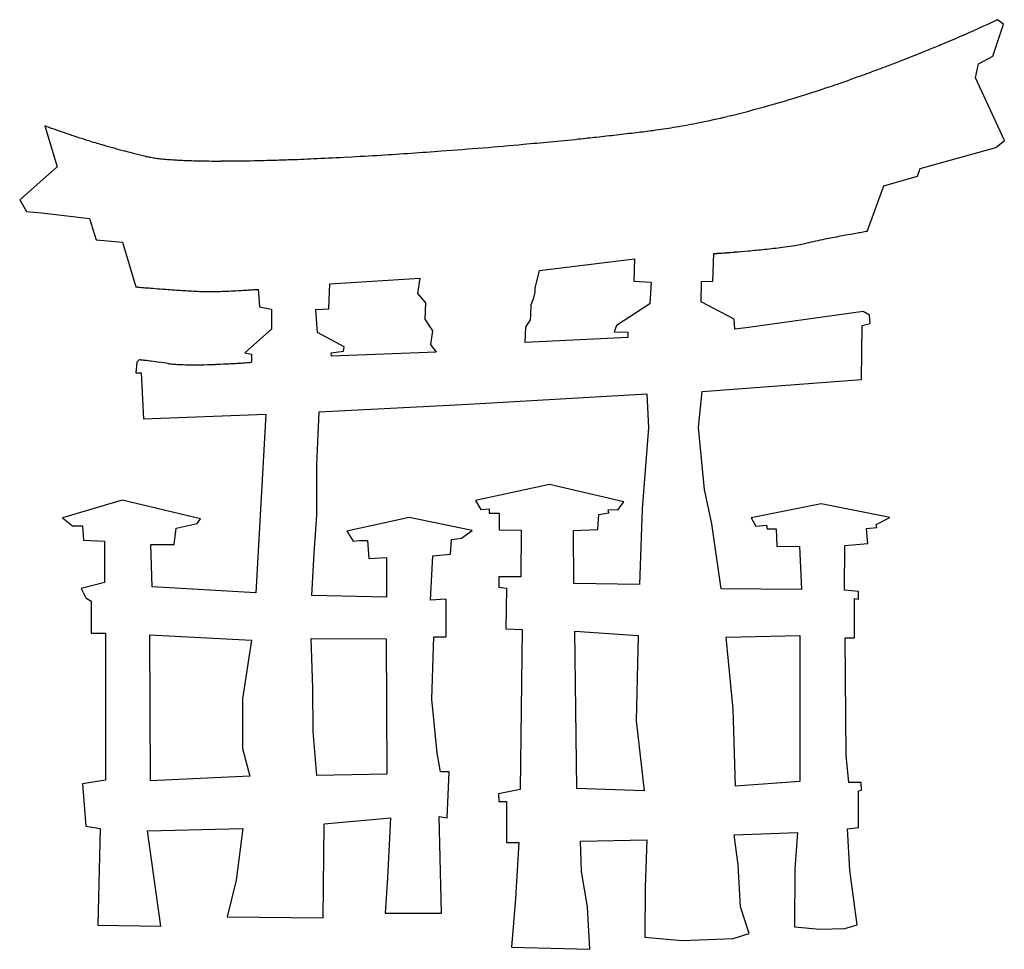
# Model space of a CAD drawing. Extents: x 0.2 to 16.9, y -0.1 to 15.7.
import ezdxf

# ---------------------------------------------------------------- set-up
doc = ezdxf.new("R2010")
doc.units = 0
doc.layers.add('DEFAULT_255_2_778', color=255, linetype='CONTINUOUS')

msp = doc.modelspace()

# ---------------------------------------------------------------- linework, layer by layer
at = {"layer": 'DEFAULT_255_2_778'}
for p, q in [((16.725, 15.037), (16.904, 15.582)), ((16.904, 15.582), (16.801, 15.655)), ((16.43, 14.667), (16.477, 14.907)), ((16.477, 14.907), (16.725, 15.037)), ((16.918, 13.602), (16.43, 14.667)), ((0.631, 13.855), (0.838, 13.155)), ((16.772, 13.482), (16.918, 13.602)), ((15.489, 13.127), (16.772, 13.482)), ((0.838, 13.155), (0.203, 12.596)), ((15.442, 12.997), (15.489, 13.127)), ((14.875, 12.832), (15.442, 12.997)), ((14.589, 12.057), (14.875, 12.832)), ((0.203, 12.596), (0.316, 12.396)), ((0.316, 12.396), (0.58, 12.376)), ((0.58, 12.376), (1.386, 12.276)), ((1.386, 12.276), (1.499, 11.916)), ((1.499, 11.916), (1.948, 11.876)), ((1.948, 11.876), (2.173, 11.116)), ((9.026, 11.396), (10.637, 11.596)), ((10.637, 11.596), (10.63, 11.211)), ((11.971, 11.213), (11.985, 11.682)), ((8.951, 11.096), (9.026, 11.396)), ((5.466, 11.167), (6.998, 11.266)), ((6.998, 11.266), (6.956, 11.006)), ((10.63, 11.211), (10.921, 11.199)), ((11.771, 10.864), (11.779, 11.208)), ((11.779, 11.208), (11.971, 11.213)), ((4.253, 11.076), (4.271, 10.776)), ((5.448, 10.743), (5.466, 11.167)), ((8.951, 11.028), (8.951, 11.096)), ((10.921, 11.199), (10.902, 10.828)), ((6.956, 11.006), (7.092, 10.846)), ((8.883, 10.815), (8.932, 10.933)), ((8.932, 10.933), (8.951, 11.028)), ((4.271, 10.776), (4.478, 10.736)), ((4.478, 10.736), (4.478, 10.396)), ((5.232, 10.733), (5.448, 10.743)), ((5.259, 10.342), (5.232, 10.733)), ((7.092, 10.846), (7.083, 10.566)), ((8.881, 10.638), (8.883, 10.815)), ((10.902, 10.828), (10.333, 10.458)), ((12.331, 10.571), (11.771, 10.864)), ((7.083, 10.566), (7.209, 10.371)), ((8.796, 10.431), (8.876, 10.559)), ((8.876, 10.559), (8.881, 10.638)), ((12.345, 10.401), (12.331, 10.571)), ((14.524, 10.696), (12.575, 10.426)), ((14.629, 10.636), (14.524, 10.696)), ((14.638, 10.496), (14.629, 10.636)), ((4.478, 10.396), (4.027, 9.995)), ((7.209, 10.371), (7.177, 10.14)), ((8.785, 10.174), (8.796, 10.431)), ((10.333, 10.458), (10.297, 10.351)), ((12.575, 10.426), (12.345, 10.401)), ((14.493, 9.546), (14.502, 10.461)), ((14.502, 10.461), (14.638, 10.496)), ((5.709, 10.098), (5.259, 10.342)), ((10.525, 10.258), (8.785, 10.174)), ((10.297, 10.351), (10.527, 10.349)), ((10.527, 10.349), (10.525, 10.258)), ((5.699, 10.023), (5.709, 10.098)), ((7.177, 10.14), (7.27, 10.008)), ((2.229, 9.876), (2.192, 9.836)), ((4.027, 9.995), (4.14, 9.976)), ((4.14, 9.976), (4.14, 9.836)), ((5.493, 9.998), (5.699, 10.023)), ((5.498, 9.938), (5.493, 9.998)), ((7.27, 10.008), (5.498, 9.938)), ((2.192, 9.836), (2.173, 9.656)), ((2.173, 9.656), (2.267, 9.656)), ((2.267, 9.656), (2.304, 8.876)), ((11.786, 9.341), (14.493, 9.546)), ((7.824, 9.126), (10.85, 9.3)), ((10.85, 9.3), (10.878, 8.725)), ((11.725, 8.727), (11.786, 9.341)), ((5.284, 8.996), (7.824, 9.126)), ((2.304, 8.876), (4.384, 8.956)), ((4.384, 8.956), (4.21, 5.919)), ((5.246, 8.096), (5.284, 8.996)), ((10.878, 8.725), (10.77, 7.346)), ((11.828, 7.677), (11.725, 8.727)), ((5.246, 7.241), (5.246, 8.096)), ((9.196, 7.759), (7.941, 7.489)), ((10.456, 7.464), (9.196, 7.759)), ((11.955, 7.091), (11.828, 7.677)), ((1.943, 7.496), (0.931, 7.196)), ((3.274, 7.178), (1.943, 7.496)), ((7.941, 7.489), (8.03, 7.333)), ((10.363, 7.338), (10.456, 7.464)), ((13.807, 7.431), (12.621, 7.191)), ((14.973, 7.197), (13.807, 7.431)), ((0.931, 7.196), (1.099, 7.056)), ((5.204, 6.591), (5.246, 7.241)), ((6.815, 7.201), (5.756, 6.966)), ((7.882, 6.981), (6.815, 7.201)), ((8.03, 7.333), (8.17, 7.344)), ((8.17, 7.344), (8.17, 7.273)), ((8.17, 7.273), (8.343, 7.273)), ((8.343, 7.273), (8.343, 6.988)), ((10.016, 6.996), (10.034, 7.25)), ((10.034, 7.25), (10.203, 7.276)), ((10.194, 7.329), (10.363, 7.338)), ((10.203, 7.276), (10.194, 7.329)), ((10.77, 7.346), (10.723, 6.061)), ((12.621, 7.191), (12.697, 7.052)), ((14.743, 7.082), (14.973, 7.197)), ((1.099, 7.056), (1.268, 7.056)), ((1.268, 7.056), (1.286, 6.816)), ((2.861, 7.019), (3.217, 7.099)), ((3.217, 7.099), (3.274, 7.178)), ((12.113, 5.987), (11.955, 7.091)), ((12.697, 7.052), (12.882, 7.067)), ((12.882, 7.067), (12.892, 7.006)), ((14.58, 7.014), (14.753, 7.029)), ((14.753, 7.029), (14.743, 7.082)), ((2.823, 6.739), (2.861, 7.019)), ((5.756, 6.966), (5.862, 6.797)), ((7.705, 6.849), (7.882, 6.981)), ((8.343, 6.988), (8.713, 6.984)), ((8.713, 6.984), (8.709, 6.194)), ((9.604, 6.981), (10.016, 6.996)), ((9.609, 6.081), (9.604, 6.981)), ((12.892, 7.006), (13.046, 7.006)), ((13.046, 7.006), (13.055, 6.707)), ((14.603, 6.758), (14.58, 7.014)), ((1.286, 6.816), (1.642, 6.796)), ((1.642, 6.796), (1.642, 6.096)), ((2.449, 6.019), (2.43, 6.739)), ((2.43, 6.739), (2.823, 6.739)), ((5.862, 6.797), (5.974, 6.806)), ((5.974, 6.806), (6.105, 6.811)), ((6.105, 6.811), (6.132, 6.502)), ((7.518, 6.579), (7.532, 6.824)), ((7.532, 6.824), (7.705, 6.849)), ((13.055, 6.707), (13.439, 6.711)), ((13.439, 6.711), (13.472, 5.976)), ((14.205, 5.964), (14.21, 6.723)), ((14.21, 6.723), (14.603, 6.758)), ((5.162, 5.876), (5.204, 6.591)), ((6.132, 6.502), (6.432, 6.519)), ((6.432, 6.519), (6.432, 5.849)), ((7.176, 5.794), (7.214, 6.548)), ((7.214, 6.548), (7.518, 6.579)), ((8.709, 6.194), (8.337, 6.194)), ((8.337, 6.194), (8.337, 6.014)), ((1.642, 6.096), (1.249, 5.996)), ((4.21, 5.919), (2.449, 6.019)), ((10.723, 6.061), (9.609, 6.081)), ((1.249, 5.996), (1.325, 5.837)), ((6.432, 5.849), (5.162, 5.876)), ((8.337, 6.014), (8.468, 5.999)), ((8.468, 5.999), (8.454, 5.311)), ((13.472, 5.976), (12.113, 5.987)), ((14.44, 5.943), (14.205, 5.964)), ((14.44, 5.811), (14.44, 5.943)), ((1.325, 5.837), (1.418, 5.776)), ((1.418, 5.776), (1.418, 5.236)), ((7.44, 5.813), (7.176, 5.794)), ((7.44, 5.174), (7.44, 5.813)), ((14.374, 5.158), (14.374, 5.822)), ((14.374, 5.822), (14.44, 5.811)), ((1.418, 5.236), (1.662, 5.236)), ((1.662, 5.236), (1.662, 2.737)), ((2.412, 5.206), (4.137, 5.117)), ((2.422, 2.724), (2.412, 5.206)), ((8.454, 5.311), (8.731, 5.296)), ((8.731, 5.296), (8.698, 2.581)), ((9.626, 5.267), (10.703, 5.197)), ((9.663, 2.597), (9.626, 5.267)), ((10.703, 5.197), (10.666, 3.746)), ((12.193, 5.166), (13.448, 5.197)), ((13.448, 5.197), (13.448, 2.716)), ((4.137, 5.117), (3.987, 4.117)), ((5.148, 5.144), (6.423, 5.139)), ((5.181, 4.302), (5.148, 5.144)), ((6.423, 5.139), (6.436, 2.837)), ((7.198, 4.115), (7.235, 5.174)), ((7.235, 5.174), (7.44, 5.174)), ((12.315, 3.946), (12.193, 5.166)), ((14.215, 5.153), (14.374, 5.158)), ((14.234, 3.158), (14.215, 5.153)), ((5.186, 3.562), (5.181, 4.302)), ((3.987, 4.117), (3.987, 3.273)), ((7.291, 3.195), (7.198, 4.115)), ((12.353, 2.636), (12.315, 3.946)), ((10.666, 3.746), (10.806, 2.557)), ((5.246, 2.817), (5.186, 3.562)), ((3.987, 3.273), (4.108, 2.804)), ((7.344, 2.877), (7.291, 3.195)), ((14.276, 2.698), (14.234, 3.158)), ((7.494, 2.877), (7.344, 2.877)), ((7.457, 2.097), (7.494, 2.877)), ((1.662, 2.737), (1.268, 2.677)), ((1.268, 2.677), (1.325, 1.957)), ((4.108, 2.804), (2.422, 2.724)), ((6.436, 2.837), (5.246, 2.817)), ((13.448, 2.716), (12.353, 2.636)), ((14.487, 2.698), (14.276, 2.698)), ((14.496, 2.566), (14.487, 2.698)), ((8.698, 2.581), (8.333, 2.507)), ((8.333, 2.507), (8.337, 2.377)), ((10.806, 2.557), (9.663, 2.597)), ((14.44, 1.931), (14.444, 2.555)), ((14.444, 2.555), (14.496, 2.566)), ((8.337, 2.377), (8.464, 2.377)), ((8.464, 2.377), (8.464, 1.681)), ((5.374, 1.997), (6.498, 2.097)), ((6.498, 2.097), (6.445, 1.077)), ((7.363, 0.478), (7.326, 2.118)), ((7.326, 2.118), (7.457, 2.097)), ((1.325, 1.957), (1.567, 1.917)), ((1.567, 1.917), (1.53, 0.277)), ((2.374, 1.877), (3.988, 1.917)), ((2.599, 0.257), (2.374, 1.877)), ((3.988, 1.917), (3.876, 1.038)), ((5.356, 0.398), (5.374, 1.997)), ((12.329, 1.811), (13.406, 1.851)), ((13.406, 1.851), (13.359, 1.226)), ((14.255, 1.911), (14.44, 1.931)), ((14.296, 1.211), (14.255, 1.911)), ((8.464, 1.681), (8.674, 1.681)), ((8.674, 1.681), (8.621, 0.729)), ((9.722, 1.704), (10.851, 1.724)), ((9.741, 1.184), (9.722, 1.704)), ((10.851, 1.724), (10.819, 0.919)), ((12.4, 1.301), (12.329, 1.811)), ((9.839, 0.584), (9.741, 1.184)), ((12.437, 0.586), (12.4, 1.301)), ((13.359, 1.226), (13.354, 0.246)), ((14.418, 0.281), (14.296, 1.211)), ((3.876, 1.038), (3.726, 0.418)), ((6.445, 1.077), (6.407, 0.478)), ((10.819, 0.919), (10.813, 0.069)), ((8.621, 0.729), (8.551, -0.1)), ((9.881, -0.135), (9.839, 0.584)), ((12.587, 0.131), (12.437, 0.586)), ((3.726, 0.418), (5.356, 0.398)), ((6.407, 0.478), (7.363, 0.478)), ((1.53, 0.277), (2.599, 0.257)), ((13.354, 0.246), (13.786, 0.206)), ((13.786, 0.206), (14.212, 0.216)), ((14.212, 0.216), (14.418, 0.281)), ((10.813, 0.069), (11.448, 0.016)), ((11.448, 0.016), (12.315, 0.051)), ((12.315, 0.051), (12.587, 0.131)), ((8.551, -0.1), (9.881, -0.135))]:
    msp.add_line(p, q, dxfattribs=at)
for centre, radius, start, end in [((8.173, 34.09), 20.354, 294.2879, 294.6168), ((9.657, 30.849), 16.789, 294.6189, 294.8412), ((11.182, 27.556), 13.161, 294.8396, 295.0669), ((13.058, 23.546), 8.733, 295.0631, 295.2937), ((15.295, 18.815), 3.5, 295.2805, 295.4936), ((4.906, 41.428), 28.387, 293.1451, 293.5194), ((5.642, 39.738), 26.544, 293.5183, 293.9199), ((6.747, 37.249), 23.82, 293.919, 294.2887), ((4.217, 43.05), 30.149, 292.314, 292.7988), ((4.482, 42.42), 29.466, 292.7988, 293.1457), ((4.276, 42.893), 29.981, 291.05, 291.7479), ((4.137, 43.244), 30.359, 291.7468, 292.3146), ((4.594, 42.069), 29.098, 290.4139, 291.0501), ((5.005, 40.963), 27.918, 289.7216, 290.4145), ((6.214, 37.488), 24.239, 287.7335, 288.8267), ((5.541, 39.464), 26.326, 288.824, 289.7238), ((7.109, 34.67), 21.282, 285.8937, 287.7494), ((8.135, 31.047), 17.516, 283.4827, 285.9087), ((9.315, 25.826), 12.163, 279.6083, 281.5026), ((8.876, 27.978), 14.36, 281.5073, 283.4626), ((0.935, 14.629), 0.831, 248.5639, 248.729), ((2.025, 17.435), 3.842, 248.7626, 249.2857), ((3.321, 20.857), 7.501, 249.2686, 249.8658), ((4.231, 23.331), 10.136, 249.8536, 250.341), ((4.926, 25.279), 12.205, 250.3434, 251.0389), ((5.513, 26.986), 14.01, 251.0378, 251.8854), ((5.088, 59.541), 46.14, 276.5281, 276.953), ((6.082, 51.386), 37.925, 276.9532, 277.3844), ((9.729, 23.237), 9.541, 277.3907, 277.683), ((9.608, 24.101), 10.413, 277.7069, 279.6057), ((5.884, 28.12), 15.203, 251.8833, 252.8674), ((6.035, 28.604), 15.71, 252.8643, 253.6847), ((1.177, 97.413), 84.216, 274.69271, 275.16408), ((1.731, 91.27), 78.047, 275.16486, 275.49531), ((2.478, 83.528), 70.27, 275.49363, 275.89161), ((3.305, 75.497), 62.196, 275.8937, 276.17692), ((4.118, 68), 54.655, 276.1753, 276.53), ((6.044, 28.634), 15.741, 253.6829, 255.0269), ((5.998, 28.466), 15.567, 255.0297, 255.0708), ((5.963, 28.332), 15.428, 255.0694, 255.7059), ((5.883, 28.017), 15.103, 255.7054, 256.4244), ((1.29, 95.456), 82.255, 273.51766, 274.23573), ((0.963, 99.988), 86.799, 274.23006, 274.69467), ((2.593, 14.393), 1.088, 256.4239, 256.9757), ((2.672, 14.753), 1.456, 257.114, 260.2811), ((2.818, 15.596), 2.312, 260.2459, 262.567), ((2.964, 16.704), 3.43, 262.5425, 264.2545), ((3.109, 18.137), 4.87, 264.2472, 265.6769), ((3.243, 19.889), 6.627, 265.6638, 266.7268), ((3.345, 21.635), 8.376, 266.7142, 267.4008), ((3.428, 23.474), 10.217, 267.4018, 268.0833), ((3.507, 25.841), 12.586, 268.0845, 268.7558), ((3.573, 28.884), 15.629, 268.7568, 269.4137), ((3.612, 32.636), 19.382, 269.4128, 270.0102), ((3.61, 37.38), 24.125, 270.0119, 270.6219), ((3.549, 43.071), 29.816, 270.6199, 271.1422), ((3.413, 49.843), 36.59, 271.1435, 271.6822), ((3.198, 57.262), 44.012, 271.6789, 272.096), ((2.892, 65.562), 52.318, 272.0984, 272.5864), ((2.445, 75.455), 62.221, 272.58611, 273.06458), ((1.925, 85.198), 71.978, 273.06348, 273.51388), ((18.506, -11.234), 23.618, 99.7143, 99.9527), ((17.484, -5.26), 17.558, 99.5482, 99.7157), ((15.878, 4.289), 7.874, 99.4235, 99.5561), ((15.611, 3.054), 9.039, 102.1259, 103.0974), ((16.482, -0.986), 13.173, 101.4434, 102.1376), ((17.619, -6.623), 18.923, 100.6154, 101.432), ((18.591, -11.771), 24.162, 100.2027, 100.6324), ((18.847, -13.185), 25.599, 99.9502, 100.2063), ((10.009, 40.313), 28.699, 274.3888, 274.6636), ((10.187, 38.161), 26.539, 274.6588, 275.1494), ((10.715, 32.347), 20.702, 275.1366, 275.9203), ((11.509, 24.765), 13.078, 275.888, 277.212), ((12.212, 19.187), 7.456, 277.2321, 278.5707), ((12.678, 16.101), 4.335, 278.5601, 280.2703), ((13.044, 14.094), 2.294, 280.2132, 282.8859), ((13.206, 13.365), 1.548, 283.0658, 283.1807), ((15.171, 4.965), 7.079, 103.1368, 103.1687), ((11.481, 19.304), 7.638, 273.7872, 273.8996), ((10.82, 29.022), 17.379, 273.8934, 274.0375), ((10.373, 35.376), 23.748, 274.0341, 274.1765), ((10.1, 39.11), 27.493, 274.1764, 274.3903), ((3.477, 26.639), 15.578, 265.1984, 265.2382), ((4.951, 44.317), 33.316, 265.2367, 265.2814), ((6.065, 57.823), 46.869, 265.2818, 265.3486), ((6.725, 65.939), 55.012, 265.3486, 265.4337), ((6.868, 67.715), 56.793, 265.4332, 265.5485), ((6.49, 62.836), 51.9, 265.5467, 265.7306), ((6.004, 56.355), 45.4, 265.7331, 265.808), ((5.51, 49.588), 38.616, 265.8041, 266.0209), ((4.55, 35.634), 24.629, 265.9964, 266.5878), ((3.832, 23.611), 12.584, 266.5956, 267.2456), ((3.534, 17.393), 6.359, 267.2335, 268.1506), ((3.42, 13.785), 2.749, 268.0998, 269.6926), ((3.41, 12.621), 1.585, 269.8397, 269.9964), ((3.405, 15.131), 4.095, 270.0548, 271.1103), ((3.338, 18.517), 7.481, 271.1221, 272.1038), ((3.151, 23.749), 12.717, 272.0829, 272.7036), ((2.856, 30.014), 18.989, 272.6989, 273.1953), ((2.661, 33.601), 22.581, 273.1823, 273.2395), ((2.526, 35.963), 24.947, 273.2428, 273.5264), ((2.431, 37.526), 26.513, 273.524, 273.6924), ((2.559, 35.546), 24.529, 273.6911, 273.8477), ((2.977, 29.332), 18.301, 273.8472, 273.9568), ((3.659, 19.484), 8.43, 273.9523, 274.0368), ((2.228, 9.807), 0.0693, 87.9954, 89.4159), ((2.202, 9.218), 0.659, 84.6842, 87.5645), ((2.021, 7.117), 2.767, 83.5408, 84.9784), ((1.592, 3.265), 6.643, 82.6923, 83.5982), ((0.83, -2.707), 12.663, 82.0737, 82.7128), ((-0.216, -10.262), 20.291, 81.6922, 82.0895), ((2.905, 11.122), 1.32, 261.7534, 263.2786), ((2.984, 11.821), 2.023, 263.393, 266.2298), ((3.078, 13.218), 3.424, 266.1959, 268.2447), ((3.144, 15.411), 5.618, 268.2503, 270.0693), ((3.145, 18.478), 8.685, 270.0432, 271.3041), ((3.073, 21.772), 11.98, 271.2891, 272.1825), ((2.961, 24.767), 14.976, 272.1751, 272.8545), ((2.87, 26.63), 16.842, 272.8476, 273.2172), ((2.83, 27.347), 17.56, 273.216, 273.5678), ((2.854, 26.965), 17.178, 273.5662, 273.8675), ((2.96, 25.396), 15.604, 273.8678, 274.0463), ((3.146, 22.768), 12.97, 274.0438, 274.253), ((3.478, 18.311), 8.5, 274.2509, 274.4245), ((3.882, 13.093), 3.267, 274.4235, 274.5317)]:
    msp.add_arc(centre, radius, start, end, dxfattribs=at)

doc.saveas('drawing.dxf')
